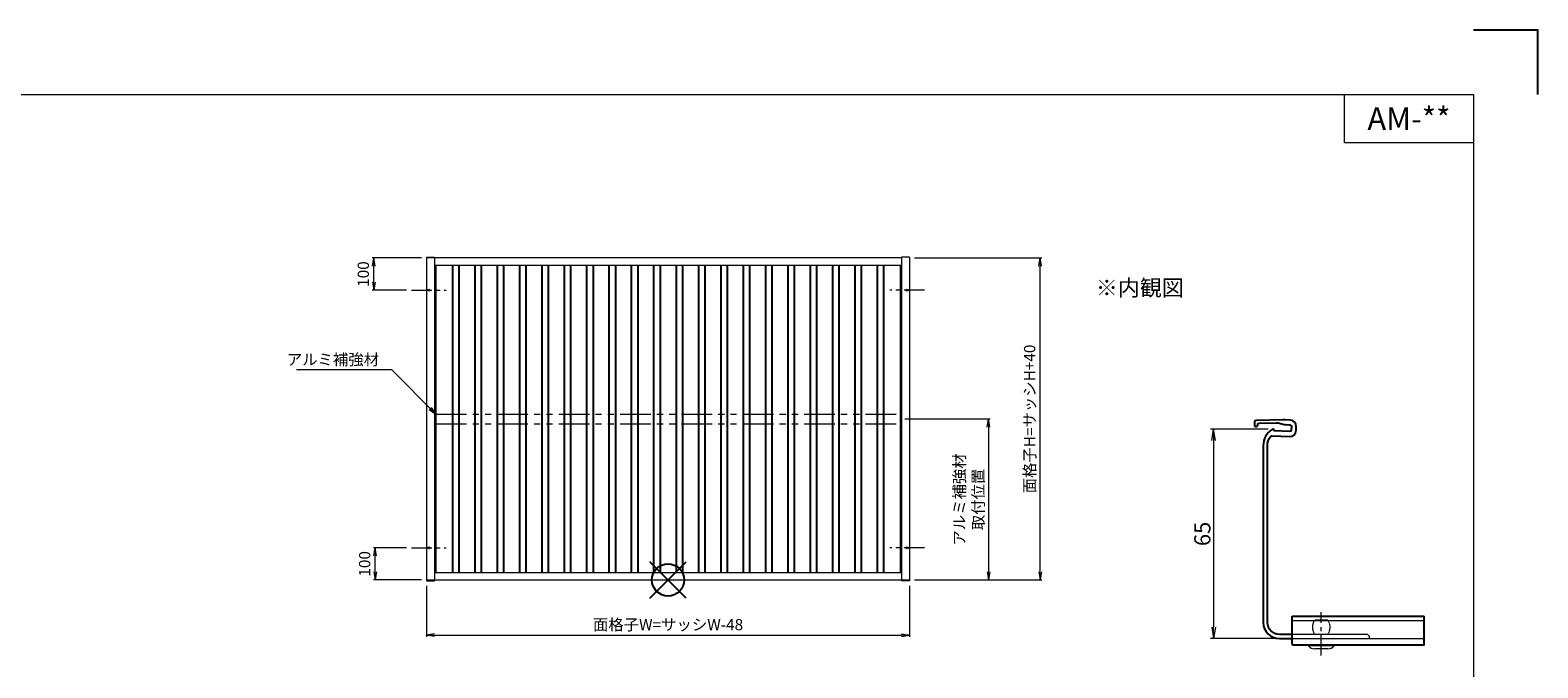
# Model space of a CAD drawing. Units: millimetres. Extents: x 0 to 840, y 0 to 594.
# Drawn here: x 372 to 840, y 396 to 594 of the extents above; entities that cross this region are included whole.
import ezdxf
from ezdxf.enums import TextEntityAlignment as Align

# ---------------------------------------------------------------- set-up
doc = ezdxf.new("R2010")
doc.units = ezdxf.units.MM
doc.header["$MEASUREMENT"] = 0
for name, pattern in [('CENTER', [50.8, 31.75, -6.35, 6.35, -6.35]), ('DASHED', [0.75, 0.5, -0.25]), ('PHANTOM', [63.5, 31.75, -6.35, 6.35, -6.35, 6.35, -6.35])]:
    doc.linetypes.add(name, pattern=pattern)
doc.layers.get('Defpoints').update_dxf_attribs({"color": 252})
for name, color, linetype, lineweight in [('bracket', 141, 'Continuous', 25), ('buhin', 152, 'Continuous', 13), ('center', 2, 'CENTER', 13), ('image', 81, 'PHANTOM', 13), ('kakure', 30, 'DASHED', 13), ('louver', 122, 'Continuous', 25), ('moji', 7, 'Continuous', 13), ('sunpou', 201, 'Continuous', 13), ('zuwaku', 7, 'Continuous', 13)]:
    doc.layers.add(name, color=color, linetype=linetype, lineweight=lineweight)
doc.styles.get("Standard").update_dxf_attribs({"font": 'simplex.shx', "width": 0.8, "bigfont": 'extfont2.shx'})
doc.styles.add('style', font='txt')
doc.styles.add('ｽﾀｲﾙ1', font='txt')
doc.dimstyles.get("Standard").update_dxf_attribs({"dimtxt": 5, "dimasz": 3.5, "dimexe": 1, "dimexo": 1.5, "dimgap": 1, "dimtad": 1, "dimdsep": 46, "dimtxsty": 'Standard', "dimblk": 'OPEN', "dimcen": 0, "dimclrd": 256, "dimclre": 256, "dimclrt": 256, "dimazin": 2, "dimtfac": 1, "dimtmove": 0, "dimatfit": 3, "dimldrblk": 'OPEN', "dimfxl": 0, "dimtolj": 1, "dimtzin": 0, "dimlwd": -1, "dimlwe": -1, "dimarcsym": 0})
doc.dimstyles.new('Standardx0.1', dxfattribs={"dimtxt": 3.5, "dimasz": 2.5, "dimexe": 0.5, "dimexo": 1.5, "dimgap": 1.5, "dimtad": 1, "dimlfac": 10, "dimdsep": 46, "dimtxsty": 'Standard', "dimblk": 'OPEN', "dimcen": 0, "dimclrd": 256, "dimclre": 256, "dimclrt": 256, "dimadec": 0, "dimazin": 2, "dimtfac": 1, "dimtmove": 0, "dimatfit": 3, "dimldrblk": 'OPEN', "dimfxl": 0, "dimtolj": 1, "dimtzin": 0, "dimlwd": -1, "dimlwe": -1, "dimarcsym": 0})

# ---------------------------------------------------------------- blocks, each defined once
blk = doc.blocks.new('_Open')
at = {"color": 0, "lineweight": -2}
for p, q in [((-1, 0.17), (0, 0)), ((-1, -0.17), (0, 0)), ((0, 0), (-1, 0))]:
    blk.add_line(p, q, dxfattribs=at)
blk = doc.blocks.new('*D12')
at = {"layer": 'Defpoints', "color": 0}
for p in [(495, 422.93), (645, 422.93), (645, 406.1)]:
    blk.add_point(p, dxfattribs=at)
at = {"layer": 'sunpou'}
for p, q in [((495, 421.43), (495, 405.6)), ((645, 421.43), (645, 405.6)), ((497.5, 406.1), (642.5, 406.1))]:
    blk.add_line(p, q, dxfattribs=at)
at = {"layer": 'sunpou', "xscale": 2.5, "yscale": 2.5, "zscale": 2.5, "rotation": 180}
blk.add_blockref('_Open', (495, 406.1), dxfattribs=at)
at = {"layer": 'sunpou', "xscale": 2.5, "yscale": 2.5, "zscale": 2.5}
blk.add_blockref('_Open', (645, 406.1), dxfattribs=at)
at = {"layer": 'sunpou', "insert": (570, 409.35), "char_height": 3.5, "attachment_point": 5}
blk.add_mtext('\\A1;面格子W=サッシW-48', dxfattribs=at)
blk = doc.blocks.new('A$C1A732B3D')
at = {"layer": 'Defpoints'}
for p, q in [((5.66, -5.66), (-5.66, 5.66)), ((-5.66, -5.66), (5.66, 5.66))]:
    blk.add_line(p, q, dxfattribs=at)
blk.add_circle((0, 0), 5, dxfattribs=at)
blk = doc.blocks.new('A-3_p')
at = {"layer": 'Defpoints'}
for p in [(305, 497.33), (570, 423.23), (432.5, 363.23), (707.5, 363.23), (305, 170.33)]:
    blk.add_blockref('A$C1A732B3D', p, dxfattribs=at)
blk = doc.blocks.new('*D41')
at = {"layer": 'Defpoints', "color": 0}
for p in [(642.05, 473.23), (645, 423.23), (669.51, 423.23)]:
    blk.add_point(p, dxfattribs=at)
at = {"layer": 'sunpou'}
for p, q in [((643.55, 473.23), (670.01, 473.23)), ((669.51, 470.73), (669.51, 425.73)), ((646.5, 423.23), (670.01, 423.23))]:
    blk.add_line(p, q, dxfattribs=at)
at = {"layer": 'sunpou', "xscale": 2.5, "yscale": 2.5, "zscale": 2.5}
for p, rotation in [((669.51, 473.23), 90), ((669.51, 423.23), 270)]:
    blk.add_blockref('_Open', p, dxfattribs=dict(at, rotation=rotation))
at = {"layer": 'sunpou', "insert": (663.35, 448.23), "char_height": 3.5, "attachment_point": 5, "rotation": 90}
blk.add_mtext('\\A1;アルミ補強材\\P取付位置', dxfattribs=at)
blk = doc.blocks.new('*D42')
at = {"layer": 'Defpoints', "color": 0}
for p in [(645, 523.23), (685.5, 523.23), (645, 423.23)]:
    blk.add_point(p, dxfattribs=at)
at = {"layer": 'sunpou'}
for p, q in [((646.5, 523.23), (686, 523.23)), ((685.5, 425.73), (685.5, 520.73)), ((646.5, 423.23), (686, 423.23))]:
    blk.add_line(p, q, dxfattribs=at)
at = {"layer": 'sunpou', "xscale": 2.5, "yscale": 2.5, "zscale": 2.5}
for p, rotation in [((685.5, 523.23), 90), ((685.5, 423.23), 270)]:
    blk.add_blockref('_Open', p, dxfattribs=dict(at, rotation=rotation))
at = {"layer": 'sunpou', "insert": (682.25, 473.23), "char_height": 3.5, "attachment_point": 5, "rotation": 90}
blk.add_mtext('\\A1;面格子H=サッシH+40', dxfattribs=at)
blk = doc.blocks.new('A$C3488687A')
at = {"layer": 'buhin'}
blk.add_circle((0, 0), 0.325, dxfattribs=at)
blk = doc.blocks.new('*D44')
at = {"layer": 'Defpoints', "color": 0}
for p in [(757.76, 470.03), (739.36, 405.03), (759.76, 405.03)]:
    blk.add_point(p, dxfattribs=at)
at = {"layer": 'sunpou'}
for p, q in [((756.26, 470.03), (738.36, 470.03)), ((739.36, 466.53), (739.36, 408.53)), ((758.26, 405.03), (738.36, 405.03))]:
    blk.add_line(p, q, dxfattribs=at)
at = {"layer": 'sunpou', "xscale": 3.5, "yscale": 3.5, "zscale": 3.5}
for p, rotation in [((739.36, 470.03), 90), ((739.36, 405.03), 270)]:
    blk.add_blockref('_Open', p, dxfattribs=dict(at, rotation=rotation))
at = {"layer": 'sunpou', "insert": (735.86, 437.53), "char_height": 5, "attachment_point": 5, "rotation": 90}
blk.add_mtext('\\A1;65', dxfattribs=at)
blk = doc.blocks.new('*D64')
at = {"layer": 'Defpoints', "color": 0}
for p in [(479.07, 433.23), (490.35, 433.23), (495, 423.23)]:
    blk.add_point(p, dxfattribs=at)
at = {"layer": 'sunpou'}
for p, q in [((488.85, 433.23), (478.57, 433.23)), ((479.07, 425.73), (479.07, 430.73)), ((493.5, 423.23), (478.57, 423.23))]:
    blk.add_line(p, q, dxfattribs=at)
at = {"layer": 'sunpou', "xscale": 2.5, "yscale": 2.5, "zscale": 2.5}
for p, rotation in [((479.07, 433.23), 90), ((479.07, 423.23), 270)]:
    blk.add_blockref('_Open', p, dxfattribs=dict(at, rotation=rotation))
at = {"layer": 'sunpou', "insert": (475.82, 428.23), "char_height": 3.5, "attachment_point": 5, "rotation": 90}
blk.add_mtext('\\A1;100', dxfattribs=at)
blk = doc.blocks.new('*D65')
at = {"layer": 'Defpoints', "color": 0}
for p in [(478.65, 523.23), (495, 523.23), (490.35, 513.23)]:
    blk.add_point(p, dxfattribs=at)
at = {"layer": 'sunpou'}
for p, q in [((493.5, 523.23), (478.15, 523.23)), ((478.65, 515.73), (478.65, 520.73)), ((488.85, 513.23), (478.15, 513.23))]:
    blk.add_line(p, q, dxfattribs=at)
at = {"layer": 'sunpou', "xscale": 2.5, "yscale": 2.5, "zscale": 2.5}
for p, rotation in [((478.65, 523.23), 90), ((478.65, 513.23), 270)]:
    blk.add_blockref('_Open', p, dxfattribs=dict(at, rotation=rotation))
at = {"layer": 'sunpou', "insert": (475.4, 518.23), "char_height": 3.5, "attachment_point": 5, "rotation": 90}
blk.add_mtext('\\A1;100', dxfattribs=at)

msp = doc.modelspace()

# ---------------------------------------------------------------- linework, layer by layer
at = {"layer": 'bracket', "ltscale": 0.7}
for p, q in [((763.763, 412.0343), (804.763, 412.0343)), ((763.763, 403.3349), (763.763, 412.0343)), ((804.763, 403.3349), (804.763, 412.0343)), ((764.063, 403.0349), (804.463, 403.0349))]:
    msp.add_line(p, q, dxfattribs=at)
at = {"layer": 'bracket'}
msp.add_lwpolyline([(763.763, 406.3349), (759.763, 406.3349, -0.41421356), (756.063, 410.0349), (756.063, 464.9274, -0.16984651), (757.0877, 467.8569, -0.23981115), (757.5005, 468.0448), (762.8907, 467.8095, 0.41421356), (764.9761, 469.7203), (765.024, 470.8193, 0.41421356), (763.1132, 472.9046), (761.6403, 472.9689, 0.01628273), (760.9892, 472.9761), (752.5658, 472.7951, 0.39526496), (752.077, 472.317), (752.0364, 471.3863, 1), (753.0355, 471.3427), (753.0418, 471.4875, -0.39526496), (753.5306, 471.9656), (758.8338, 472.0796, -0.08191361), (759.8004, 471.9414), (760.8728, 471.6033, 0.06554346), (761.644, 471.4673), (763.0478, 471.406, -0.41421356), (763.5255, 470.8847), (763.4775, 469.7858, -0.41421356), (762.9562, 469.308), (758.2591, 469.5131, 0.61039384), (757.4865, 469.9538, 0.25351002), (754.763, 464.9274), (754.763, 410.0349, 0.41421356), (759.763, 405.0349), (763.763, 405.0349)], format="xyb", dxfattribs=at)
at = {"layer": 'bracket', "ltscale": 0.7}
for centre, start, end in [((764.063, 403.3349), 180, 270), ((804.463, 403.3349), 270, 0)]:
    msp.add_arc(centre, 0.3, start, end, dxfattribs=at)
at = {"layer": 'buhin'}
for p, q in [((495, 523.5317), (495, 422.9317)), ((495, 523.5317), (497.5, 523.5317)), ((642.5, 523.2317), (495, 523.2317)), ((497.5, 523.5317), (497.5, 422.9317)), ((642.5, 520.9317), (497.5, 520.9317)), ((497.95, 520.9317), (497.95, 425.5317)), ((642.05, 520.9317), (642.05, 425.5317)), ((642.5, 523.5317), (642.5, 422.9317)), ((645, 523.5317), (642.5, 523.5317)), ((645, 523.5317), (645, 422.9317)), ((495, 423.2317), (645, 423.2317)), ((495, 422.9317), (497.5, 422.9317)), ((497.5, 425.5317), (642.5, 425.5317)), ((645, 422.9317), (642.5, 422.9317)), ((776.763, 403.0349), (768.763, 403.0349)), ((776.763, 402.7349), (768.763, 402.7349)), ((774.763, 401.8349), (770.763, 401.8349))]:
    msp.add_line(p, q, dxfattribs=at)
for centre in [(495.75, 513.2317), (495.75, 433.2317)]:
    msp.add_circle(centre, 0.325, dxfattribs=at)
for centre, start, end in [((770.763, 404.5072), 221.544509, 270), ((774.763, 404.5072), 270, 318.455491)]:
    msp.add_arc(centre, 2.6722, start, end, dxfattribs=at)
for points in [[(768.763, 403.0349), (768.763, 402.7349)], [(776.763, 402.7349), (776.763, 403.0349)]]:
    msp.add_open_spline(points, degree=1, dxfattribs=at)
at = {"layer": 'center', "ltscale": 0.2}
for p, q in [((490.3532, 513.2317), (501.1468, 513.2317)), ((649.6468, 513.2317), (638.8532, 513.2317)), ((490.3532, 433.2317), (501.1468, 433.2317)), ((649.6468, 433.2317), (638.8532, 433.2317)), ((772.763, 399.7274), (772.763, 413.2349))]:
    msp.add_line(p, q, dxfattribs=at)
at = {"layer": 'Defpoints', "color": 252}
msp.add_lwpolyline([(840, 574), (840, 594), (820, 594)], dxfattribs=at)
at = {"layer": 'image', "ltscale": 0.3}
for p, q in [((497.95, 474.7317), (642.05, 474.7317)), ((497.95, 471.7317), (642.05, 471.7317))]:
    msp.add_line(p, q, dxfattribs=at)
at = {"layer": 'kakure', "ltscale": 0.3}
for p, q in [((763.763, 410.6202), (804.763, 410.6202)), ((763.763, 405.0349), (804.763, 405.0349))]:
    msp.add_line(p, q, dxfattribs=at)
at = {"layer": 'kakure', "ltscale": 0.2}
msp.add_line((774.763, 410.7349), (770.763, 410.7349), dxfattribs=at)
at = {"layer": 'kakure', "ltscale": 0.3}
msp.add_lwpolyline([(763.763, 405.0349), (787.463, 405.0349, 0.41421356), (787.763, 405.3349, 0.41421356), (786.763, 406.3349), (763.763, 406.3349)], format="xyb", dxfattribs=at)
at = {"layer": 'kakure', "ltscale": 0.2}
for centre, start, end in [((773.6147, 408.5349), 142.35058, 217.64942), ((771.9113, 408.5349), 322.35058, 37.64942)]:
    msp.add_arc(centre, 3.6017, start, end, dxfattribs=at)
at = {"layer": 'louver'}
for p, q in [((503.07, 520.9317), (503.07, 425.5317)), ((505.07, 520.9317), (505.07, 425.5317)), ((510.01, 520.9317), (510.01, 425.5317)), ((512.01, 520.9317), (512.01, 425.5317)), ((516.95, 520.9317), (516.95, 425.5317)), ((518.95, 520.9317), (518.95, 425.5317)), ((523.89, 520.9317), (523.89, 425.5317)), ((525.89, 520.9317), (525.89, 425.5317)), ((530.83, 520.9317), (530.83, 425.5317)), ((532.83, 520.9317), (532.83, 425.5317)), ((537.77, 520.9317), (537.77, 425.5317)), ((539.77, 520.9317), (539.77, 425.5317)), ((544.71, 520.9317), (544.71, 425.5317)), ((546.71, 520.9317), (546.71, 425.5317)), ((551.65, 520.9317), (551.65, 425.5317)), ((553.65, 520.9317), (553.65, 425.5317)), ((558.59, 520.9317), (558.59, 425.5317)), ((560.59, 520.9317), (560.59, 425.5317)), ((565.53, 520.9317), (565.53, 425.5317)), ((567.53, 520.9317), (567.53, 425.5317)), ((572.47, 520.9317), (572.47, 425.5317)), ((574.47, 520.9317), (574.47, 425.5317)), ((579.41, 520.9317), (579.41, 425.5317)), ((581.41, 520.9317), (581.41, 425.5317)), ((586.35, 520.9317), (586.35, 425.5317)), ((588.35, 520.9317), (588.35, 425.5317)), ((593.29, 520.9317), (593.29, 425.5317)), ((595.29, 520.9317), (595.29, 425.5317)), ((600.23, 520.9317), (600.23, 425.5317)), ((602.23, 520.9317), (602.23, 425.5317)), ((607.17, 520.9317), (607.17, 425.5317)), ((609.17, 520.9317), (609.17, 425.5317)), ((614.11, 520.9317), (614.11, 425.5317)), ((616.11, 520.9317), (616.11, 425.5317)), ((621.05, 520.9317), (621.05, 425.5317)), ((623.05, 520.9317), (623.05, 425.5317)), ((627.99, 520.9317), (627.99, 425.5317)), ((629.99, 520.9317), (629.99, 425.5317)), ((634.93, 520.9317), (634.93, 425.5317)), ((636.93, 520.9317), (636.93, 425.5317))]:
    msp.add_line(p, q, dxfattribs=at)
at = {"layer": 'zuwaku'}
for points in [[(20, 574), (820, 574), (820, 20), (20, 20)], [(820, 559), (780, 559), (780, 574), (820, 574)]]:
    msp.add_lwpolyline(points, close=True, dxfattribs=at)

# ---------------------------------------------------------------- block references
at = {"layer": 'sunpou'}
for name, p in [('A$C3488687A', (644.25, 513.2317)), ('A-3_p', (0, 0)), ('A$C3488687A', (644.25, 433.2317))]:
    msp.add_blockref(name, p, dxfattribs=at)

# ---------------------------------------------------------------- texts
at = {"layer": 'moji', "style": 'style'}
msp.add_text('AM-**', height=7, dxfattribs=at).set_placement((800, 566.5), align=Align.MIDDLE_CENTER)
msp.add_text('※内観図', height=5, dxfattribs=at).set_placement((702.7964, 511.4682))
at = {"layer": 'sunpou', "insert": (480.3067, 489.948), "char_height": 3.5, "attachment_point": 9, "style": 'ｽﾀｲﾙ1'}
msp.add_mtext('\\A1;アルミ補強材', dxfattribs=at)

# ---------------------------------------------------------------- dimensions: what is measured, and where the dimension line sits
at = {"layer": 'sunpou'}
for base, p1, p2, dimstyle, picture, middle in [((478.6529, 523.2317), (490.3532, 513.2317), (495, 523.2317), 'Standardx0.1', '*D65', (475.4029, 518.2317)), ((739.3622, 405.0349), (757.7595, 470.0349), (759.763, 405.0349), 'Standard', '*D44', (735.8622, 437.5349)), ((479.0698, 433.2317), (495, 423.2317), (490.3532, 433.2317), 'Standardx0.1', '*D64', (475.8198, 428.2317))]:
    dim = msp.add_linear_dim(base=base, p1=p1, p2=p2, angle=90, dimstyle=dimstyle, dxfattribs=at)
    dim.commit()
    dim.dimension.update_dxf_attribs({"geometry": picture, "text_midpoint": middle})
for base, p1, p2, text, picture, middle in [((685.5022, 523.2317), (645, 423.2317), (645, 523.2317), '面格子H=サッシH+40', '*D42', (682.2522, 473.2317)), ((669.5144, 423.2317), (642.05, 473.2317), (645, 423.2317), 'アルミ補強材\\P取付位置', '*D41', (663.3478, 448.2317))]:
    dim = msp.add_linear_dim(base=base, p1=p1, p2=p2, angle=90, text=text, dimstyle='Standardx0.1', dxfattribs=at)
    dim.commit()
    dim.dimension.update_dxf_attribs({"geometry": picture, "text_midpoint": middle})
dim = msp.add_linear_dim(base=(645, 406.1004), p1=(495, 422.9317), p2=(645, 422.9317), text='面格子W=サッシW-48', dimstyle='Standardx0.1', dxfattribs=at)
dim.commit()
dim.dimension.update_dxf_attribs({"geometry": '*D12', "text_midpoint": (570, 409.3504)})

# ---------------------------------------------------------------- leaders
at = {"layer": 'sunpou', "annotation_type": 0, "has_hookline": 1, "hookline_direction": 1, "text_width": 25.6904}
msp.add_leader([(497.95, 474.7317), (484.3067, 488.448), (481.8067, 488.448)], dimstyle='Standardx0.1', dxfattribs=at)

doc.saveas('drawing.dxf')
